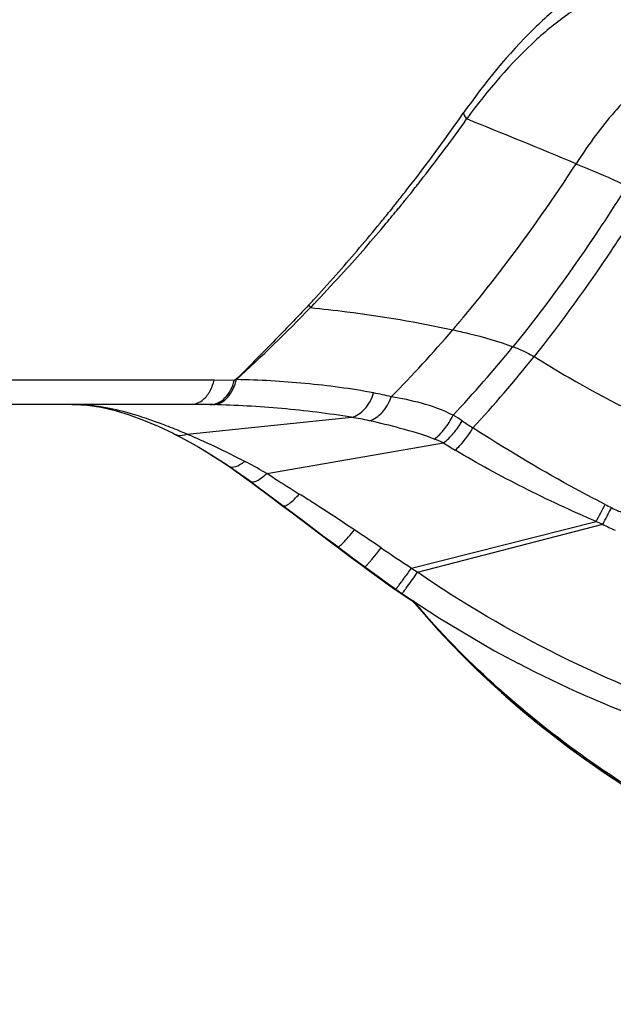
# Model space of a CAD drawing. Units: millimetres. Extents: x -419 to 767, y -535 to 814.
# Drawn here: x 198 to 215, y -534 to -506 of the extents above; entities that cross this region are included whole.
import ezdxf

# ---------------------------------------------------------------- set-up
doc = ezdxf.new("R2010")
doc.units = ezdxf.units.MM
doc.header["$LTSCALE"] = 23.1
doc.layers.add('BOM_HIDE', color=7, linetype='CONTINUOUS')

msp = doc.modelspace()

# ---------------------------------------------------------------- linework, layer by layer
at = {"layer": 'BOM_HIDE', "color": 7, "linetype": 'Continuous'}
for p, q in [((208.41, -511.098), (208.335, -511.191)), ((208.659, -511.017), (208.574, -511.122)), ((206.116, -513.763), (206.049, -513.836)), ((206.279, -513.721), (206.116, -513.892)), ((206.198, -513.805), (206.09, -513.918)), ((203.367, -515.97), (139.636, -515.97)), ((203.936, -515.975), (203.367, -515.97)), ((203.988, -515.944), (203.936, -515.975)), ((202.713, -516.654), (140.584, -516.654)), ((203.284, -516.66), (203.259, -516.66)), ((203.329, -516.661), (203.284, -516.66)), ((202.603, -517.496), (207.252, -517.019)), ((202.909, -517.851), (203.092, -517.959)), ((204.858, -518.607), (209.85, -517.743)), ((204.111, -518.633), (204.227, -518.717)), ((204.227, -518.717), (204.427, -518.865)), ((205.078, -518.747), (204.858, -518.607)), ((204.355, -518.799), (204.573, -518.961)), ((204.427, -518.865), (205.015, -519.303)), ((204.573, -518.961), (205.161, -519.4)), ((205.015, -519.303), (205.276, -519.498)), ((205.161, -519.4), (205.39, -519.57)), ((205.276, -519.498), (205.536, -519.692)), ((205.536, -519.692), (205.805, -519.895)), ((205.805, -519.895), (206.669, -520.549)), ((208.946, -521.282), (214.165, -519.963)), ((209.119, -521.4), (214.352, -520.043)), ((206.669, -520.549), (206.88, -520.708)), ((206.88, -520.708), (207.242, -520.979)), ((207.242, -520.979), (207.503, -521.173)), ((207.343, -521.034), (207.622, -521.24)), ((208.321, -521.768), (208.489, -521.887)), ((208.489, -521.887), (208.597, -521.962)), ((208.5, -521.872), (208.677, -521.995)), ((208.597, -521.962), (208.991, -522.224)), ((208.984, -522.198), (209.47, -522.775)), ((209.47, -522.775), (210.444, -523.806)), ((211.969, -523.979), (211.966, -523.978))]:
    msp.add_line(p, q, dxfattribs=at)
for points in [[(199.349, -516.654), (199.41, -516.654), (199.791, -516.677), (200.178, -516.735), (200.571, -516.826), (200.97, -516.947), (201.375, -517.095), (201.787, -517.27), (202.208, -517.471), (202.251, -517.492)], [(202.25, -517.492), (202.422, -517.581), (202.679, -517.72), (202.937, -517.867), (203.197, -518.022), (203.454, -518.182), (203.707, -518.346), (203.785, -518.398)], [(203.092, -517.959), (203.342, -518.114), (203.587, -518.272), (203.684, -518.336)], [(203.684, -518.336), (203.754, -518.383), (203.875, -518.466), (203.994, -518.549), (204.111, -518.633)], [(203.784, -518.398), (203.863, -518.451), (203.989, -518.537), (204.112, -518.624), (204.234, -518.711), (204.355, -518.799)], [(205.39, -519.57), (205.638, -519.756), (205.895, -519.949), (206.436, -520.356)], [(206.436, -520.356), (206.72, -520.57), (207.343, -521.034)], [(207.503, -521.173), (207.703, -521.321), (207.912, -521.474)], [(207.622, -521.24), (207.824, -521.388), (208.022, -521.531), (208.216, -521.67), (208.5, -521.872)], [(207.912, -521.474), (208.118, -521.622), (208.321, -521.768)], [(208.678, -521.996), (209.734, -522.694), (211.297, -523.617), (211.966, -523.978)], [(208.951, -522.177), (209.046, -522.291), (209.366, -522.662)], [(209.366, -522.662), (209.7, -523.034), (210.05, -523.406), (210.415, -523.78), (210.796, -524.154), (211.192, -524.527)], [(210.444, -523.806), (211.494, -524.799), (212.623, -525.754), (213.833, -526.669), (215.118, -527.539), (216.47, -528.358), (217.886, -529.124), (219.362, -529.837), (220.898, -530.498), (222.491, -531.107), (224.138, -531.664), (225.842, -532.171), (227.601, -532.628), (229.413, -533.037), (231.282, -533.399), (232.542, -533.611)], [(211.192, -524.527), (211.603, -524.898), (212.03, -525.268), (212.473, -525.634), (212.93, -525.998), (213.403, -526.357), (213.892, -526.713), (214.397, -527.064), (214.917, -527.411)]]:
    msp.add_lwpolyline(points, dxfattribs=at)
for centre, radius, start, end in [((228.339, -490.041), 20.531, 227.135, 233.4685), ((168.716, -479.31), 50.854, 322.3194, 325.0735), ((172.12, -481.349), 47.067, 322.1418, 324.6421), ((118.193, -738.583), 247.832, 67.35894, 68.13118), ((175.79, -485.488), 44.977, 322.7565, 327.2018), ((169.603, -479.978), 49.743, 322.0318, 322.3044), ((173.034, -482.052), 45.914, 321.811, 322.1345), ((169.607, -479.982), 49.738, 321.7989, 322.0318), ((173.188, -482.174), 45.718, 321.2958, 321.5305), ((173.119, -482.119), 45.805, 321.5305, 321.811), ((169.552, -479.938), 49.809, 321.4405, 321.6087), ((169.61, -479.984), 49.734, 321.6088, 321.7989), ((173.3, -482.264), 45.574, 320.8834, 321.0865), ((173.246, -482.221), 45.643, 321.0865, 321.2958), ((169.059, -479.542), 50.441, 320.6394, 321.138), ((173.093, -482.094), 45.841, 320.0478, 320.7128), ((169.424, -479.836), 49.972, 321.2739, 321.4405), ((168.616, -479.18), 51.013, 318.6171, 320.641), ((172.572, -481.657), 46.522, 317.8039, 320.0466), ((170.332, -480.697), 48.723, 317.4622, 318.6218), ((173.827, -482.804), 44.822, 316.388, 317.8132), ((178.53, -487.564), 41.539, 320.1195, 322.4072), ((177.55, -486.804), 42.779, 322.4023, 322.7334), ((171.549, -481.807), 47.075, 317.2481, 317.4564), ((172.898, -481.858), 46.147, 312.3696, 315.9941), ((179.258, -488.161), 40.599, 319.4653, 319.9621), ((179.209, -488.119), 40.663, 319.962, 320.1076), ((182.118, -490.614), 36.83, 315.4727, 319.4743), ((184.285, -492.708), 35.437, 316.8098, 320.9741), ((184.503, -493.112), 35.654, 317.245, 321.507), ((202.714, -543.941), 27.287, 89.6613, 90.0008), ((202.723, -542.7), 26.046, 88.8192, 89.6652), ((197.28, -529.458), 13.088, 69.0661, 71.0745), ((208.514, -519.921), 3.367, 56.3097, 61.4828), ((220.834, -501.441), 18.843, 236.3093, 237.4034), ((195.639, -534.058), 17.967, 65.5991, 67.1939), ((217.729, -505.279), 14.746, 237.6983, 239.2052), ((203.777, -518.197), 0.168, 225.48, 236.0996), ((195.836, -534.435), 18.221, 62.3144, 62.5503), ((197.303, -531.666), 15.087, 59.949, 62.3621), ((270.836, -415.473), 122.432, 237.51396, 237.90004), ((188.379, -505.969), 29.338, 331.5106, 332.5738), ((162.24, -492.527), 58.931, 332.16461, 332.68148), ((228.636, -491.55), 31.342, 243.0268, 243.3916), ((216.908, -514.961), 5.157, 243.3987, 247.3379), ((231.841, -479.013), 44.603, 246.6526, 246.9144), ((217.257, -514.458), 6.295, 242.5227, 246.0576), ((127.146, -640.242), 144.36, 55.89641, 56.25793), ((285.01, -406.598), 137.616, 236.01597, 236.44579), ((242.703, -471.873), 59.84, 235.65782, 235.85844), ((182.967, -503.044), 31.951, 324.4855, 324.9343), ((227.478, -506.596), 24.192, 220.1926, 221.3791)]:
    msp.add_arc(centre, radius, start, end, dxfattribs=at)
for points, knots in [([(214.304, -504.608), (213.981, -504.764), (213.316, -505.199), (211.945, -506.418), (211.007, -507.57), (210.411, -508.425)], [0, 0, 0, 0, 0.195414, 0.430974, 1, 1, 1, 1]), ([(214.372, -505.09), (214.05, -505.208), (213.382, -505.577), (212.019, -506.69), (211.093, -507.776), (210.506, -508.586)], [0, 0, 0, 0, 0.195043, 0.429915, 1, 1, 1, 1]), ([(214.946, -508.097), (214.833, -508.217), (214.342, -508.768), (213.908, -509.369), (213.597, -509.851)], [0, 0, 0, 0, 0.223809, 1, 1, 1, 1]), ([(210.411, -508.425), (210.417, -508.438), (210.445, -508.494), (210.478, -508.547), (210.506, -508.586)], [0, 0, 0, 0, 0.234221, 1, 1, 1, 1]), ([(213.597, -509.851), (213.719, -509.902), (214.202, -510.101), (214.681, -510.309), (215.03, -510.485)], [0, 0, 0, 0, 0.252944, 1, 1, 1, 1]), ([(215.03, -510.485), (214.779, -510.889), (213.777, -512.449), (212.683, -513.951), (211.815, -515.022)], [0, 0, 0, 0, 0.256359, 1, 1, 1, 1]), ([(215.29, -511.226), (215.063, -511.587), (214.158, -512.984), (213.181, -514.334), (212.41, -515.303)], [0, 0, 0, 0, 0.255829, 1, 1, 1, 1]), ([(206.049, -513.836), (205.882, -514.015), (205.548, -514.372), (205.032, -514.896), (204.513, -515.421), (204.167, -515.773), (203.988, -515.944)], [0, 0, 0, 0, 0.248714, 0.497773, 0.748351, 1, 1, 1, 1]), ([(206.09, -513.918), (206.434, -513.953), (207.783, -514.106), (209.125, -514.328), (210.113, -514.546)], [0, 0, 0, 0, 0.25451, 1, 1, 1, 1]), ([(210.113, -514.546), (210.261, -514.579), (210.835, -514.711), (211.406, -514.867), (211.815, -515.022)], [0, 0, 0, 0, 0.257703, 1, 1, 1, 1]), ([(211.815, -515.022), (211.867, -515.042), (212.072, -515.122), (212.271, -515.217), (212.41, -515.303)], [0, 0, 0, 0, 0.255727, 1, 1, 1, 1]), ([(212.41, -515.303), (212.736, -515.507), (214.071, -516.306), (215.46, -517.015), (216.524, -517.501)], [0, 0, 0, 0, 0.247436, 1, 1, 1, 1]), ([(203.223, -516.327), (203.24, -516.3), (203.302, -516.188), (203.345, -516.065), (203.367, -515.97)], [0, 0, 0, 0, 0.240269, 1, 1, 1, 1]), ([(203.259, -516.66), (203.334, -516.659), (203.49, -516.622), (203.691, -516.473), (203.847, -516.249), (203.913, -516.071), (203.936, -515.975)], [0, 0, 0, 0, 0.216335, 0.451739, 0.714106, 1, 1, 1, 1]), ([(203.614, -516.571), (203.662, -516.54), (203.854, -516.374), (203.96, -516.126), (204, -515.936)], [0, 0, 0, 0, 0.225418, 1, 1, 1, 1]), ([(207.876, -516.329), (207.237, -516.209), (205.946, -516.038), (204.646, -515.965), (203.997, -515.952)], [0, 0, 0, 0, 0.500364, 1, 1, 1, 1]), ([(202.713, -516.654), (202.81, -516.654), (203.021, -516.584), (203.164, -516.421), (203.223, -516.327)], [0, 0, 0, 0, 0.465714, 1, 1, 1, 1]), ([(207.252, -517.019), (207.394, -516.988), (207.677, -516.79), (207.824, -516.496), (207.876, -516.329)], [0, 0, 0, 0, 0.453997, 1, 1, 1, 1]), ([(207.753, -517.114), (207.892, -517.077), (208.163, -516.883), (208.318, -516.601), (208.375, -516.441)], [0, 0, 0, 0, 0.458915, 1, 1, 1, 1]), ([(210.122, -516.962), (209.841, -516.811), (209.259, -516.608), (208.662, -516.487), (208.375, -516.441)], [0, 0, 0, 0, 0.52318, 1, 1, 1, 1]), ([(201.525, -517.077), (201.349, -517.017), (200.668, -516.801), (199.955, -516.663), (199.425, -516.655)], [0, 0, 0, 0, 0.259868, 1, 1, 1, 1]), ([(203.329, -516.661), (203.353, -516.661), (203.454, -516.653), (203.55, -516.613), (203.614, -516.571)], [0, 0, 0, 0, 0.242519, 1, 1, 1, 1]), ([(207.252, -517.019), (206.598, -516.911), (205.292, -516.751), (203.98, -516.676), (203.329, -516.661)], [0, 0, 0, 0, 0.504623, 1, 1, 1, 1]), ([(209.59, -517.632), (209.699, -517.553), (209.902, -517.343), (210.055, -517.098), (210.122, -516.962)], [0, 0, 0, 0, 0.472439, 1, 1, 1, 1]), ([(202.603, -517.496), (202.549, -517.473), (202.335, -517.382), (202.119, -517.295), (201.956, -517.233)], [0, 0, 0, 0, 0.253625, 1, 1, 1, 1]), ([(209.59, -517.632), (209.277, -517.511), (208.664, -517.334), (208.047, -517.179), (207.753, -517.114)], [0, 0, 0, 0, 0.52708, 1, 1, 1, 1]), ([(209.85, -517.743), (209.954, -517.664), (210.151, -517.468), (210.31, -517.243), (210.382, -517.119)], [0, 0, 0, 0, 0.479009, 1, 1, 1, 1]), ([(210.18, -517.946), (210.227, -517.906), (210.422, -517.719), (210.581, -517.497), (210.683, -517.316)], [0, 0, 0, 0, 0.230121, 1, 1, 1, 1]), ([(214.42, -519.482), (214.091, -519.315), (212.817, -518.642), (211.582, -517.899), (210.683, -517.316)], [0, 0, 0, 0, 0.25627, 1, 1, 1, 1]), ([(202.251, -517.492), (202.276, -517.505), (202.39, -517.545), (202.517, -517.527), (202.603, -517.496)], [0, 0, 0, 0, 0.234232, 1, 1, 1, 1]), ([(204.235, -518.266), (204.136, -518.214), (203.748, -518.017), (203.356, -517.829), (203.061, -517.696)], [0, 0, 0, 0, 0.256679, 1, 1, 1, 1]), ([(214.165, -519.963), (213.47, -519.664), (212.117, -519.04), (210.81, -518.322), (210.18, -517.946)], [0, 0, 0, 0, 0.507547, 1, 1, 1, 1]), ([(203.785, -518.398), (203.838, -518.433), (203.964, -518.426), (204.109, -518.356), (204.192, -518.299), (204.235, -518.266)], [0, 0, 0, 0, 0.389739, 0.666685, 1, 1, 1, 1]), ([(204.391, -518.826), (204.44, -518.863), (204.577, -518.82), (204.718, -518.727), (204.811, -518.651), (204.858, -518.607)], [0, 0, 0, 0, 0.344415, 0.636378, 1, 1, 1, 1]), ([(205.318, -519.517), (205.335, -519.53), (205.406, -519.518), (205.56, -519.41), (205.686, -519.286), (205.776, -519.188)], [0, 0, 0, 0, 0.10982, 0.313249, 1, 1, 1, 1]), ([(207.332, -520.2), (206.945, -519.942), (206.429, -519.601), (205.906, -519.27), (205.776, -519.188)], [0, 0, 0, 0, 0.750911, 1, 1, 1, 1]), ([(206.865, -520.678), (206.87, -520.682), (206.892, -520.675), (206.941, -520.639), (207.037, -520.547), (207.173, -520.394), (207.276, -520.27), (207.332, -520.2)], [0, 0, 0, 0, 0.027535, 0.08315, 0.287238, 0.602813, 1, 1, 1, 1]), ([(206.876, -520.689), (206.876, -520.692), (206.876, -520.696), (206.876, -520.7), (206.877, -520.702)], [0, 0, 0, 0, 0.55905, 1, 1, 1, 1]), ([(206.877, -520.702), (206.877, -520.703), (206.878, -520.705), (206.879, -520.707), (206.88, -520.708)], [0, 0, 0, 0, 0.529141, 1, 1, 1, 1]), ([(207.622, -521.24), (207.626, -521.243), (207.646, -521.23), (207.672, -521.208), (207.717, -521.162), (207.772, -521.1), (207.839, -521.021), (207.947, -520.89), (208.03, -520.783), (208.087, -520.709)], [0, 0, 0, 0, 0.022569, 0.076992, 0.164207, 0.282586, 0.429278, 0.601137, 1, 1, 1, 1]), ([(207.503, -521.154), (207.502, -521.156), (207.501, -521.162), (207.499, -521.171), (207.503, -521.173)], [0, 0, 0, 0, 0.373171, 1, 1, 1, 1]), ([(208.672, -521.659), (208.692, -521.632), (208.784, -521.507), (208.875, -521.381), (208.946, -521.282)], [0, 0, 0, 0, 0.216766, 1, 1, 1, 1]), ([(244.855, -530.007), (241.754, -529.995), (235.548, -529.648), (227.869, -528.482), (221.828, -527.04), (215.919, -525.182), (211.659, -523.167), (209.119, -521.4)], [0, 0, 0, 0, 0.250135, 0.500267, 0.625372, 0.750463, 1, 1, 1, 1]), ([(208.5, -521.872), (208.501, -521.873), (208.507, -521.867), (208.516, -521.859), (208.531, -521.841), (208.56, -521.806), (208.608, -521.744), (208.648, -521.69), (208.672, -521.659)], [0, 0, 0, 0, 0.018572, 0.068369, 0.149844, 0.262263, 0.576315, 1, 1, 1, 1]), ([(208.798, -521.847), (208.811, -521.83), (208.87, -521.75), (208.929, -521.669), (208.974, -521.605)], [0, 0, 0, 0, 0.213423, 1, 1, 1, 1]), ([(208.496, -521.869), (208.494, -521.873), (208.492, -521.878), (208.488, -521.886), (208.489, -521.887)], [0, 0, 0, 0, 0.724355, 1, 1, 1, 1]), ([(208.597, -521.96), (208.596, -521.961), (208.596, -521.961), (208.597, -521.962), (208.597, -521.962)], [0, 0, 0, 0, 0.619453, 1, 1, 1, 1]), ([(208.603, -521.945), (208.602, -521.946), (208.6, -521.952), (208.597, -521.957), (208.597, -521.96)], [0, 0, 0, 0, 0.354882, 1, 1, 1, 1]), ([(208.678, -521.996), (208.681, -521.999), (208.695, -521.977), (208.716, -521.958), (208.754, -521.905), (208.782, -521.869), (208.798, -521.847)], [0, 0, 0, 0, 0.067132, 0.259557, 0.572746, 1, 1, 1, 1]), ([(231.721, -533.424), (229.639, -533.065), (225.505, -532.155), (219.512, -530.041), (213.935, -526.975), (210.719, -524.17), (209.325, -522.588)], [0, 0, 0, 0, 0.250206, 0.500323, 0.750279, 1, 1, 1, 1]), ([(244.84, -530.289), (242.029, -530.297), (237.809, -530.103), (232.219, -529.49), (228.048, -528.852), (223.91, -528.035), (219.815, -527.024), (215.796, -525.75), (213.211, -524.631), (211.969, -523.979)], [0, 0, 0, 0, 0.250063, 0.375128, 0.500193, 0.625252, 0.750285, 0.875224, 1, 1, 1, 1])]:
    msp.add_open_spline(points, degree=3, knots=knots, dxfattribs=at)
for points in [[(206.049, -513.836), (206.061, -513.864), (206.075, -513.891), (206.09, -513.918)], [(208.375, -516.441), (208.21, -516.397), (208.044, -516.36), (207.876, -516.329)], [(207.753, -517.114), (207.587, -517.077), (207.42, -517.046), (207.252, -517.019)], [(209.85, -517.743), (209.764, -517.703), (209.677, -517.666), (209.59, -517.632)], [(204.26, -518.733), (204.266, -518.743), (204.275, -518.752), (204.284, -518.759)], [(205.202, -519.433), (205.205, -519.441), (205.21, -519.449), (205.217, -519.454)]]:
    msp.add_open_spline(points, degree=3, dxfattribs=at)

doc.saveas('drawing.dxf')
